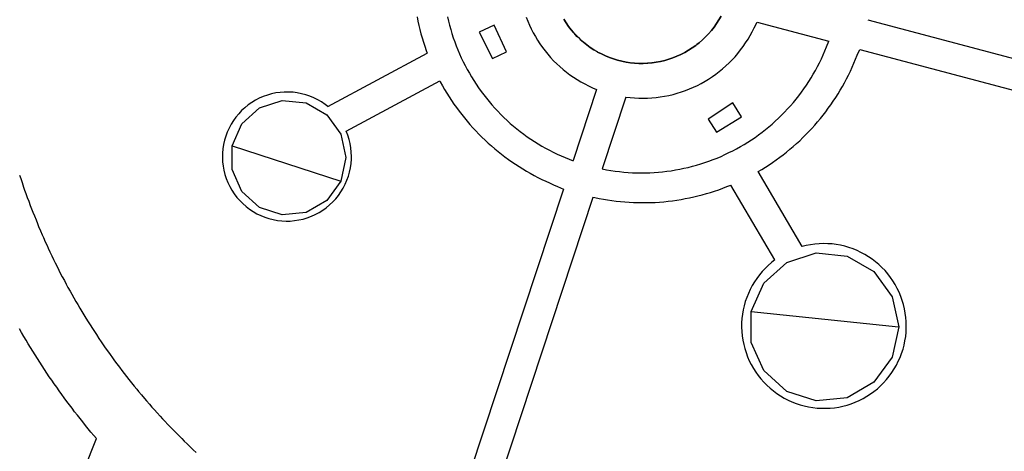
# Model space of a CAD drawing. Extents: x 685458 to 686830, y 930148 to 931865.
# Drawn here: x 686524 to 686660, y 930510 to 930570 of the extents above; entities that cross this region are included whole.
import ezdxf

# ---------------------------------------------------------------- set-up
doc = ezdxf.new("R2010")
doc.units = 0
doc.header["$MEASUREMENT"] = 0
for name, color, linetype in [('prg_ctc_64$0$ARREDO_L', 7, 'Continuous'), ('prg_ctc_64$0$DIVTERRENO_L', 7, 'Continuous'), ('prg_ctc_64$0$EDIFICI_L', 7, 'Continuous'), ('prg_ctc_64$0$MANUFVARI_L', 7, 'Continuous'), ('prg_ctc_64$0$SIMBOLI_L', 7, 'Continuous')]:
    doc.layers.add(name, color=color, linetype=linetype)

msp = doc.modelspace()

# ---------------------------------------------------------------- linework, layer by layer
at = {"layer": 'prg_ctc_64$0$ARREDO_L'}
for points in [[(686587.28, 930568.37), (686589.09, 930564.71), (686591.03, 930565.66), (686589.35, 930569.32), (686587.28, 930568.37)], [(686622.38, 930558.58), (686618.97, 930556.33), (686620.15, 930554.53), (686623.58, 930556.65), (686622.38, 930558.58)]]:
    msp.add_lwpolyline(points, dxfattribs=at)
at = {"layer": 'prg_ctc_64$0$DIVTERRENO_L'}
for points in [[(686578.66, 930570.48), (686578.78, 930569.89), (686578.91, 930569.3), (686579.05, 930568.72), (686579.2, 930568.14), (686579.38, 930567.57), (686579.55, 930566.99), (686579.73, 930566.42), (686579.93, 930565.85), (686580.07, 930565.48)], [(686582.88, 930570.49), (686583.02, 930569.9), (686583.16, 930569.32), (686583.32, 930568.74), (686583.49, 930568.17), (686583.68, 930567.6), (686583.88, 930567.04), (686584.09, 930566.47), (686584.31, 930565.91), (686584.55, 930565.36), (686584.79, 930564.82), (686585.05, 930564.28), (686585.32, 930563.74), (686585.6, 930563.21), (686585.9, 930562.69), (686586.2, 930562.17), (686586.52, 930561.66), (686586.84, 930561.15), (686587.18, 930560.66), (686587.53, 930560.17), (686587.89, 930559.69), (686588.26, 930559.22), (686588.63, 930558.75), (686589.02, 930558.3), (686589.42, 930557.85), (686589.84, 930557.41), (686590.25, 930556.98), (686590.68, 930556.56), (686591.12, 930556.15), (686591.56, 930555.74), (686592.02, 930555.36), (686592.48, 930554.97), (686592.95, 930554.6), (686593.43, 930554.24), (686593.92, 930553.89), (686594.41, 930553.55), (686594.91, 930553.22), (686595.42, 930552.9), (686595.94, 930552.6), (686596.46, 930552.3), (686596.99, 930552.02), (686597.52, 930551.74), (686598.06, 930551.48), (686598.61, 930551.23), (686599.16, 930550.99), (686599.72, 930550.77), (686600.28, 930550.56)], [(686593.77, 930570.46), (686593.98, 930569.9), (686594.22, 930569.35), (686594.48, 930568.81), (686594.75, 930568.28), (686595.05, 930567.75), (686595.35, 930567.24), (686595.68, 930566.74), (686596.03, 930566.25), (686596.39, 930565.77), (686596.77, 930565.3), (686597.16, 930564.85), (686597.58, 930564.41), (686598, 930563.99), (686598.45, 930563.59), (686598.9, 930563.2), (686599.37, 930562.82), (686599.84, 930562.46), (686600.34, 930562.12), (686600.84, 930561.79), (686601.36, 930561.49), (686601.88, 930561.2), (686602.42, 930560.93), (686602.97, 930560.68), (686603.52, 930560.44)], [(686607.57, 930559.38), (686608.16, 930559.31), (686608.77, 930559.26), (686609.37, 930559.23), (686609.96, 930559.22), (686610.56, 930559.23), (686611.16, 930559.27), (686611.76, 930559.32), (686612.35, 930559.4), (686612.95, 930559.49), (686613.53, 930559.61), (686614.12, 930559.75), (686614.7, 930559.91), (686615.27, 930560.09), (686615.84, 930560.29), (686616.4, 930560.51), (686616.95, 930560.74), (686617.49, 930561), (686618.02, 930561.27), (686618.55, 930561.57), (686619.05, 930561.88), (686619.56, 930562.21), (686620.05, 930562.55), (686620.52, 930562.92), (686620.99, 930563.3), (686621.45, 930563.69), (686621.88, 930564.11), (686622.3, 930564.53), (686622.7, 930564.97), (686623.1, 930565.43), (686623.48, 930565.9), (686623.83, 930566.38), (686624.17, 930566.87), (686624.5, 930567.38), (686624.8, 930567.89), (686625.09, 930568.42), (686625.36, 930568.96), (686625.77, 930569.77)], [(686625.77, 930569.77), (686635.7, 930567.13), (686635.73, 930567.12)], [(686641.1, 930570.09), (686697.675417, 930555.061217), (686697.68, 930555.06)], [(686604.31, 930549.42), (686604.91, 930549.3), (686605.5, 930549.21), (686606.09, 930549.12), (686606.69, 930549.05), (686607.28, 930548.99), (686607.88, 930548.94), (686608.48, 930548.9), (686609.08, 930548.88), (686609.68, 930548.88), (686610.28, 930548.88), (686610.88, 930548.9), (686611.48, 930548.93), (686612.08, 930548.97), (686612.67, 930549.03), (686613.27, 930549.1), (686613.87, 930549.18), (686614.45, 930549.28), (686615.05, 930549.39), (686615.63, 930549.51), (686616.22, 930549.64), (686616.8, 930549.79), (686617.38, 930549.95), (686617.95, 930550.12), (686618.52, 930550.31), (686619.09, 930550.51), (686619.66, 930550.71), (686620.21, 930550.94), (686620.77, 930551.17), (686621.31, 930551.41), (686621.85, 930551.68), (686622.39, 930551.94), (686622.92, 930552.22), (686623.45, 930552.52), (686623.96, 930552.82), (686624.47, 930553.14), (686624.98, 930553.46), (686625.47, 930553.8), (686625.96, 930554.15), (686626.44, 930554.51), (686626.91, 930554.88), (686627.38, 930555.26), (686627.84, 930555.64), (686628.28, 930556.04), (686628.72, 930556.45), (686629.15, 930556.87), (686629.57, 930557.3), (686629.98, 930557.73), (686630.38, 930558.18), (686630.78, 930558.63), (686631.16, 930559.1), (686631.53, 930559.57), (686631.9, 930560.04), (686632.24, 930560.53), (686632.59, 930561.03), (686632.91, 930561.53), (686633.23, 930562.04), (686633.54, 930562.55), (686633.84, 930563.07), (686634.12, 930563.6), (686634.4, 930564.13), (686634.66, 930564.68), (686634.91, 930565.22), (686635.14, 930565.77), (686635.37, 930566.33), (686635.7, 930567.13)], [(686566.28, 930558.07), (686580.07, 930565.48)], [(686625.89, 930549.06), (686626.41, 930549.36), (686626.91, 930549.68), (686627.41, 930550.01), (686627.91, 930550.34), (686628.41, 930550.68), (686628.89, 930551.04), (686629.37, 930551.4), (686629.84, 930551.77), (686630.3, 930552.15), (686630.77, 930552.54), (686631.21, 930552.93), (686631.66, 930553.34), (686632.09, 930553.76), (686632.52, 930554.18), (686632.94, 930554.61), (686633.34, 930555.04), (686633.75, 930555.49), (686634.14, 930555.94), (686634.52, 930556.4), (686634.9, 930556.87), (686635.27, 930557.35), (686635.62, 930557.82), (686635.98, 930558.31), (686636.31, 930558.81), (686636.65, 930559.31), (686636.97, 930559.82), (686637.28, 930560.33), (686637.58, 930560.85), (686637.88, 930561.37), (686638.16, 930561.9), (686638.43, 930562.43), (686638.69, 930562.97), (686638.94, 930563.52), (686639.18, 930564.07), (686639.41, 930564.62), (686639.63, 930565.18), (686640, 930565.98)], [(686639.98, 930565.99), (686696.578133, 930550.953153), (686696.59, 930550.95)], [(686568.86, 930554.64), (686581.79, 930561.65)], [(686581.79, 930561.65), (686581.88, 930561.47), (686582.17, 930560.95), (686582.48, 930560.43), (686582.78, 930559.91), (686583.1, 930559.41), (686583.43, 930558.9), (686583.77, 930558.41), (686584.12, 930557.92), (686584.48, 930557.44), (686584.84, 930556.96), (686585.21, 930556.49), (686585.59, 930556.03), (686585.98, 930555.58), (686586.39, 930555.13), (686586.8, 930554.69), (686587.21, 930554.26), (686587.64, 930553.84), (686588.07, 930553.42), (686588.52, 930553.01), (686588.96, 930552.62), (686589.41, 930552.22), (686589.88, 930551.84), (686590.35, 930551.47), (686590.83, 930551.11), (686591.31, 930550.75), (686591.8, 930550.4), (686592.3, 930550.07), (686592.8, 930549.74), (686593.31, 930549.43), (686593.82, 930549.12), (686594.34, 930548.82), (686594.87, 930548.53), (686595.41, 930548.25), (686595.94, 930547.98), (686596.48, 930547.72), (686597.02, 930547.48), (686597.58, 930547.24), (686598.13, 930547.01), (686598.96, 930546.64)], [(686566.28, 930558.07), (686565.91, 930558.36), (686565.41, 930558.7), (686564.9, 930559), (686564.36, 930559.27), (686563.8, 930559.5), (686563.23, 930559.69), (686562.66, 930559.85), (686562.07, 930559.96), (686561.48, 930560.04), (686560.88, 930560.08), (686560.27, 930560.07), (686559.68, 930560.03), (686559.09, 930559.95), (686558.5, 930559.82), (686557.92, 930559.66), (686557.35, 930559.46), (686556.8, 930559.22), (686556.27, 930558.94), (686555.76, 930558.63), (686555.27, 930558.29), (686554.8, 930557.91), (686554.36, 930557.51), (686553.95, 930557.07), (686553.56, 930556.61), (686553.21, 930556.12), (686552.89, 930555.62), (686552.61, 930555.09), (686552.37, 930554.54), (686552.16, 930553.98), (686551.98, 930553.4), (686551.85, 930552.82), (686551.76, 930552.22), (686551.7, 930551.63), (686551.7, 930551.03), (686551.72, 930550.43), (686551.79, 930549.83), (686551.9, 930549.24), (686552.05, 930548.66), (686552.23, 930548.09), (686552.45, 930547.53), (686552.71, 930546.99), (686553.01, 930546.47), (686553.34, 930545.97), (686553.7, 930545.49), (686554.1, 930545.04), (686554.52, 930544.62), (686554.98, 930544.22), (686555.45, 930543.86), (686555.95, 930543.53), (686556.47, 930543.23), (686557.02, 930542.97), (686557.57, 930542.74), (686558.14, 930542.56), (686558.72, 930542.41), (686559.31, 930542.3), (686559.91, 930542.23), (686560.51, 930542.2), (686561.1, 930542.21), (686561.7, 930542.27), (686562.3, 930542.36), (686562.88, 930542.49), (686563.45, 930542.66), (686564.02, 930542.87), (686564.56, 930543.11), (686565.09, 930543.39), (686565.6, 930543.71), (686566.09, 930544.06), (686566.55, 930544.44), (686566.99, 930544.86), (686567.4, 930545.29), (686567.77, 930545.76), (686568.12, 930546.26), (686568.43, 930546.77), (686568.7, 930547.3), (686568.95, 930547.85), (686569.15, 930548.41), (686569.31, 930548.99), (686569.44, 930549.58), (686569.52, 930550.17), (686569.56, 930550.77), (686569.57, 930551.14)], [(686603.52, 930560.44), (686600.27, 930550.6)], [(686607.57, 930559.38), (686604.29, 930549.43)], [(686569.57, 930551.14), (686569.55, 930551.74), (686569.49, 930552.34), (686569.39, 930552.93), (686569.25, 930553.51), (686569.07, 930554.09), (686568.86, 930554.64)], [(686523.61, 930548.55), (686523.76, 930548.09), (686523.95, 930547.53), (686524.16, 930546.91), (686524.3, 930546.5), (686524.47, 930546.04), (686524.66, 930545.48), (686524.86, 930544.97), (686525.08, 930544.37), (686525.25, 930543.92), (686525.43, 930543.46), (686525.65, 930542.91), (686525.88, 930542.36), (686526.07, 930541.86), (686526.24, 930541.46), (686526.5, 930540.87), (686526.73, 930540.32), (686526.91, 930539.91), (686527.16, 930539.33), (686527.4, 930538.8), (686527.56, 930538.44), (686527.8, 930537.95), (686528.07, 930537.38), (686528.3, 930536.89), (686528.55, 930536.4), (686528.83, 930535.82), (686529.03, 930535.4), (686529.24, 930535.01), (686529.52, 930534.48), (686529.8, 930533.96), (686530.05, 930533.48), (686530.3, 930533.02), (686530.59, 930532.5), (686530.83, 930532.06), (686531.13, 930531.56), (686531.41, 930531.05), (686531.66, 930530.63), (686531.95, 930530.12), (686532.23, 930529.66), (686532.48, 930529.24), (686532.79, 930528.75), (686533.09, 930528.25), (686533.36, 930527.83), (686533.68, 930527.34), (686533.96, 930526.89), (686534.24, 930526.48), (686534.59, 930525.96), (686534.91, 930525.47), (686535.19, 930525.07), (686535.47, 930524.66), (686535.78, 930524.23), (686536.16, 930523.71), (686536.48, 930523.25), (686536.77, 930522.85), (686537.09, 930522.42), (686537.45, 930521.95), (686537.78, 930521.5), (686538.08, 930521.1), (686538.4, 930520.7), (686538.75, 930520.25), (686539.12, 930519.8), (686539.48, 930519.34), (686539.83, 930518.91), (686540.09, 930518.6), (686540.48, 930518.14), (686540.9, 930517.64), (686541.19, 930517.3), (686541.58, 930516.86), (686541.93, 930516.45), (686542.29, 930516.06), (686542.66, 930515.64), (686543.06, 930515.2), (686543.41, 930514.81), (686543.71, 930514.49), (686544.15, 930514.04), (686544.58, 930513.59), (686544.95, 930513.21), (686545.28, 930512.86), (686545.64, 930512.5), (686546.08, 930512.07), (686546.42, 930511.73), (686546.82, 930511.35), (686547.29, 930510.9), (686547.66, 930510.54), (686548.07, 930510.16)], [(686631.98, 930538.67), (686625.89, 930549.06)], [(686602.99, 930545.5), (686603.3, 930545.45), (686603.88, 930545.33), (686604.48, 930545.22), (686605.06, 930545.13), (686605.66, 930545.04), (686606.26, 930544.97), (686606.85, 930544.9), (686607.45, 930544.85), (686608.05, 930544.81), (686608.65, 930544.78), (686609.25, 930544.76), (686609.84, 930544.76), (686610.45, 930544.76), (686611.05, 930544.78), (686611.65, 930544.8), (686612.24, 930544.84), (686612.84, 930544.89), (686613.44, 930544.95), (686614.04, 930545.03), (686614.63, 930545.11), (686615.22, 930545.2), (686615.81, 930545.31), (686616.4, 930545.43), (686616.98, 930545.55), (686617.57, 930545.69), (686618.15, 930545.84), (686618.73, 930546.01), (686619.3, 930546.18), (686619.88, 930546.36), (686620.45, 930546.55), (686621.01, 930546.76), (686621.57, 930546.97), (686622.12, 930547.19)], [(686628.23, 930536.84), (686622.12, 930547.19)], [(686598.96, 930546.64), (686580.4821, 930490.766351), (686580.48, 930490.76)], [(686602.99, 930545.49), (686584.52, 930489.48)], [(686646.43, 930527.68), (686646.41, 930528.28), (686646.37, 930528.87), (686646.29, 930529.47), (686646.18, 930530.06), (686646.04, 930530.64), (686645.87, 930531.22), (686645.66, 930531.78), (686645.44, 930532.34), (686645.17, 930532.88), (686644.89, 930533.4), (686644.57, 930533.91), (686644.23, 930534.4), (686643.87, 930534.88), (686643.48, 930535.34), (686643.06, 930535.77), (686642.62, 930536.18), (686642.16, 930536.57), (686641.69, 930536.93), (686641.19, 930537.27), (686640.68, 930537.58), (686640.15, 930537.87), (686639.61, 930538.12), (686639.05, 930538.35), (686638.48, 930538.54), (686637.91, 930538.71), (686637.32, 930538.85), (686636.73, 930538.95), (686636.14, 930539.03), (686635.54, 930539.07), (686634.94, 930539.08), (686634.34, 930539.06), (686633.74, 930539.01), (686633.15, 930538.93), (686632.56, 930538.81), (686631.98, 930538.67)], [(686628.23, 930536.84), (686627.75, 930536.46), (686627.3, 930536.07), (686626.87, 930535.65), (686626.46, 930535.21), (686626.08, 930534.75), (686625.72, 930534.27), (686625.38, 930533.77), (686625.08, 930533.26), (686624.8, 930532.73), (686624.55, 930532.18), (686624.32, 930531.63), (686624.13, 930531.06), (686623.97, 930530.48), (686623.84, 930529.89), (686623.73, 930529.3), (686623.66, 930528.71), (686623.62, 930528.11), (686623.62, 930527.51), (686623.64, 930526.91), (686623.7, 930526.31), (686623.79, 930525.72), (686623.91, 930525.13), (686624.05, 930524.55), (686624.23, 930523.98), (686624.45, 930523.41), (686624.68, 930522.87), (686624.95, 930522.33), (686625.24, 930521.8), (686625.57, 930521.3), (686625.91, 930520.81), (686626.29, 930520.34), (686626.69, 930519.89), (686627.11, 930519.46), (686627.55, 930519.06), (686628.02, 930518.68), (686628.49, 930518.32), (686629, 930517.99), (686629.52, 930517.69), (686630.05, 930517.41), (686630.59, 930517.16), (686631.16, 930516.95), (686631.72, 930516.76), (686632.3, 930516.6), (686632.88, 930516.47), (686633.48, 930516.38), (686634.08, 930516.31), (686634.67, 930516.28), (686635.27, 930516.27), (686635.88, 930516.3), (686636.47, 930516.36), (686637.06, 930516.45), (686637.65, 930516.57), (686638.23, 930516.73), (686638.8, 930516.91), (686639.36, 930517.13), (686639.91, 930517.37), (686640.45, 930517.64), (686640.97, 930517.94), (686641.47, 930518.27), (686641.95, 930518.62), (686642.42, 930518.99), (686642.87, 930519.4), (686643.29, 930519.82), (686643.7, 930520.27), (686644.07, 930520.73), (686644.42, 930521.22), (686644.75, 930521.72), (686645.05, 930522.24), (686645.32, 930522.78), (686645.56, 930523.32), (686645.78, 930523.88), (686645.97, 930524.46), (686646.12, 930525.03), (686646.24, 930525.62), (686646.34, 930526.21), (686646.4, 930526.81), (686646.43, 930527.41), (686646.43, 930527.68)], [(686532.55, 930507.79), (686534.26, 930512.07), (686533.88, 930512.53), (686533.48, 930512.99), (686533.1, 930513.45), (686532.73, 930513.91), (686532.35, 930514.38), (686531.98, 930514.85), (686531.6, 930515.32), (686531.23, 930515.8), (686530.87, 930516.27), (686530.51, 930516.75), (686530.15, 930517.23), (686529.79, 930517.71), (686529.44, 930518.2), (686529.09, 930518.69), (686528.74, 930519.18), (686528.39, 930519.66), (686528.05, 930520.16), (686527.71, 930520.65), (686527.38, 930521.15), (686527.05, 930521.65), (686526.71, 930522.15), (686526.39, 930522.65), (686526.06, 930523.16), (686525.74, 930523.67), (686525.43, 930524.18), (686525.11, 930524.69), (686524.8, 930525.2), (686524.49, 930525.71), (686524.19, 930526.23), (686523.88, 930526.75), (686523.59, 930527.27)]]:
    msp.add_lwpolyline(points, dxfattribs=at)
at = {"layer": 'prg_ctc_64$0$EDIFICI_L'}
for points in [[(686568.81, 930550.99), (686568.1, 930547.75), (686566.16, 930545.07), (686563.29, 930543.41), (686559.99, 930543.06), (686556.84, 930544.09), (686554.38, 930546.3), (686553.03, 930549.33), (686553.03, 930552.64), (686554.38, 930555.67), (686556.84, 930557.89), (686559.99, 930558.91), (686563.29, 930558.57), (686566.16, 930556.91), (686568.1, 930554.23), (686568.81, 930550.99)], [(686645.38, 930527.54), (686644.45, 930523.35), (686641.93, 930519.88), (686638.22, 930517.74), (686633.96, 930517.3), (686629.89, 930518.62), (686626.71, 930521.49), (686624.96, 930525.4), (686624.96, 930529.68), (686626.71, 930533.59), (686629.89, 930536.46), (686633.96, 930537.79), (686638.22, 930537.34), (686641.93, 930535.2), (686644.45, 930531.73), (686645.38, 930527.54)]]:
    msp.add_lwpolyline(points, dxfattribs=at)
at = {"layer": 'prg_ctc_64$0$MANUFVARI_L'}
for points in [[(686598.977, 930570.16), (686599.298252, 930569.652786), (686599.300152, 930569.650108), (686599.648, 930569.16), (686600.023, 930568.685), (686600.316675, 930568.328675), (686600.398, 930568.23), (686600.813, 930567.793), (686601.0938, 930567.5194), (686601.242, 930567.375), (686601.699797, 930566.979765), (686601.70306, 930566.977073), (686602.156639, 930566.602774), (686602.160177, 930566.600248), (686602.64773, 930566.251623), (686602.650067, 930566.250102), (686603.148, 930565.926), (686603.653286, 930565.629964), (686603.670075, 930565.620128), (686603.672059, 930565.619116), (686604.203, 930565.346), (686604.594484, 930565.160063), (686604.74, 930565.09), (686605.296379, 930564.861487), (686605.300072, 930564.860209), (686605.867, 930564.664), (686606.437616, 930564.490711), (686606.44003, 930564.490123), (686607.019708, 930564.348803), (686607.023027, 930564.348135), (686607.61, 930564.23), (686608.203, 930564.143), (686608.796832, 930564.080317), (686608.800008, 930564.080162), (686609.397955, 930564.050103), (686609.4, 930564.050106), (686610, 930564.051), (686610.602, 930564.074), (686611.199988, 930564.130127), (686611.203079, 930564.130417), (686611.789, 930564.213), (686612.383, 930564.324), (686612.961, 930564.463), (686613.539, 930564.631), (686614.109, 930564.824), (686614.656, 930565.045), (686615.211, 930565.293), (686615.75, 930565.57), (686616.273, 930565.865), (686616.769945, 930566.190084), (686616.771986, 930566.191419), (686617.258, 930566.535), (686617.424551, 930566.666039), (686617.727, 930566.904), (686618.187877, 930567.297141), (686618.190535, 930567.299446), (686618.282662, 930567.388352), (686618.617, 930567.711), (686619.039, 930568.145), (686619.43, 930568.6), (686619.796887, 930569.068088), (686619.798967, 930569.070741), (686620.147872, 930569.557091), (686620.149965, 930569.560023), (686620.477, 930570.063), (686620.769895, 930570.580059)], [(686620.769895, 930570.580059), (686620.48, 930570.06), (686620.149965, 930569.560023), (686620.147872, 930569.557091), (686619.798967, 930569.070741), (686619.796887, 930569.068088), (686619.43, 930568.6), (686619.04, 930568.14), (686618.62, 930567.71), (686618.282662, 930567.388352), (686618.190535, 930567.299446), (686618.187877, 930567.297141), (686617.73, 930566.9), (686617.424551, 930566.666039), (686617.26, 930566.54), (686616.771986, 930566.191419), (686616.769945, 930566.190084), (686616.27, 930565.87), (686615.75, 930565.57), (686615.21, 930565.29), (686614.66, 930565.04), (686614.11, 930564.82), (686613.539, 930564.631), (686612.96, 930564.46), (686612.38, 930564.32), (686611.79, 930564.21), (686611.203079, 930564.130417), (686611.199988, 930564.130127), (686610.6, 930564.07), (686610, 930564.051), (686609.4, 930564.050106), (686609.397955, 930564.050103), (686608.800008, 930564.080162), (686608.796832, 930564.080317), (686608.2, 930564.14), (686607.61, 930564.23), (686607.023027, 930564.348135), (686607.019708, 930564.348803), (686606.44003, 930564.490123), (686606.437616, 930564.490711), (686605.87, 930564.66), (686605.300072, 930564.860209), (686605.296379, 930564.861487), (686604.74, 930565.09), (686604.594484, 930565.160063), (686604.2, 930565.35), (686603.672059, 930565.619116), (686603.670075, 930565.620128), (686603.653286, 930565.629964), (686603.15, 930565.93), (686602.650067, 930566.250102), (686602.64773, 930566.251623), (686602.160177, 930566.600248), (686602.156639, 930566.602774), (686601.70306, 930566.977073), (686601.699797, 930566.979765), (686601.24, 930567.38), (686601.0938, 930567.5194), (686600.81, 930567.79), (686600.398, 930568.23), (686600.316675, 930568.328675), (686600.02, 930568.68), (686599.648, 930569.16), (686599.300152, 930569.650108), (686599.298252, 930569.652786), (686598.98, 930570.16)]]:
    msp.add_lwpolyline(points, dxfattribs=at)
at = {"layer": 'prg_ctc_64$0$SIMBOLI_L'}
for points in [[(686553.03, 930552.64), (686568.1, 930547.75)], [(686624.96, 930529.68), (686645.34, 930527.54)]]:
    msp.add_lwpolyline(points, dxfattribs=at)

doc.saveas('drawing.dxf')
